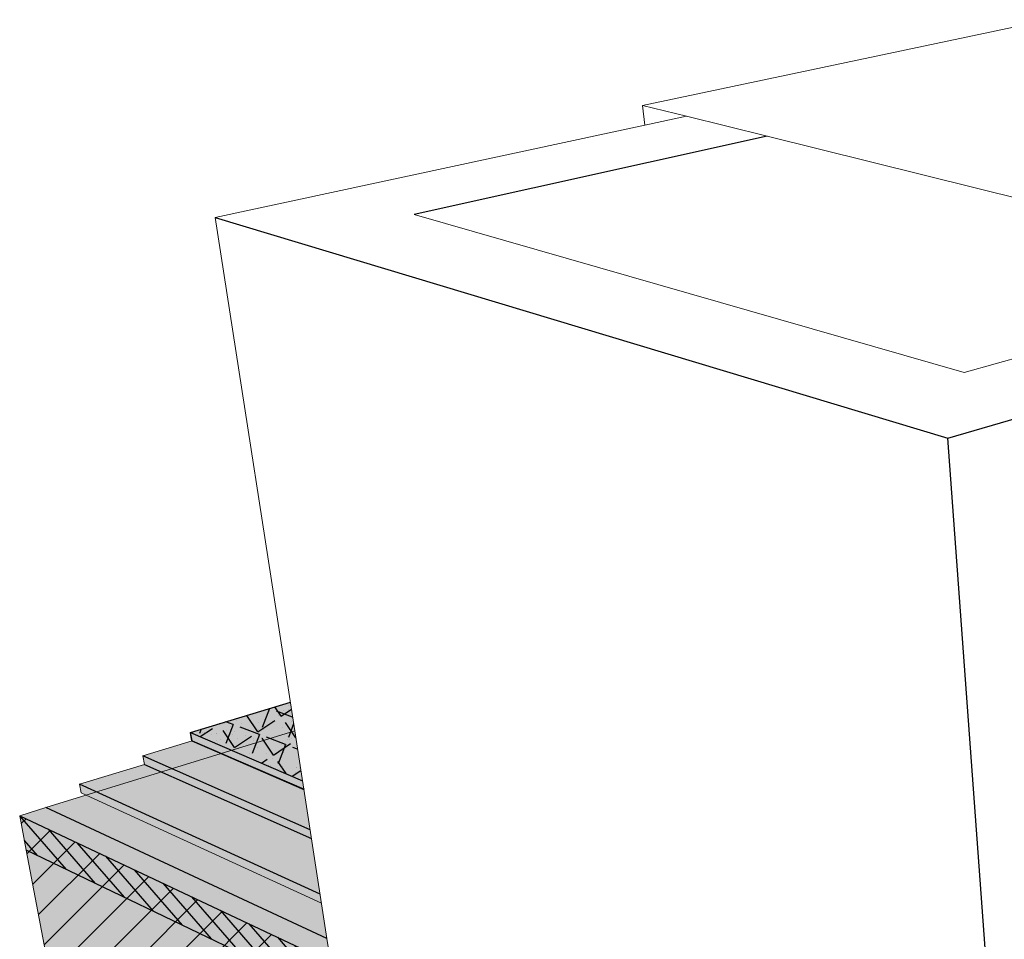
# Model space of a CAD drawing. Units: inches. Extents: x 1736 to 1968, y 1665 to 1722.
# Drawn here: x 1738 to 1757, y 1697 to 1715 of the extents above; entities that cross this region are included whole.
import ezdxf

# ---------------------------------------------------------------- set-up
doc = ezdxf.new("R2010")
doc.units = ezdxf.units.IN
doc.header["$MEASUREMENT"] = 0
for name, color, linetype in [('00 STATIC CONTENTS', 7, 'Continuous'), ('020 WITH CANT', 7, 'Continuous'), ('034 Membrane FoilFilm With Cant', 7, 'Continuous'), ('035 Membrane Granules With Cant', 7, 'Continuous'), ('040 WITHOUT CANT', 7, 'Continuous'), ('054 Membrane FoilFilm Without Cant', 7, 'Continuous'), ('055 Membrane Granules Without Cant', 7, 'Continuous'), ('061 Rigid Insulation', 7, 'Continuous'), ('062 + Coverboard', 7, 'Continuous'), ('066 Lightweight Insulating Concrete', 7, 'Continuous'), ('067 + Base Sheet or Anchor Sheet', 7, 'Continuous')]:
    doc.layers.add(name, color=color, linetype=linetype)

msp = doc.modelspace()

# ---------------------------------------------------------------- hatches: boundary and pattern name
at = {"layer": '00 STATIC CONTENTS'}
h = msp.add_hatch(color=9, dxfattribs=at)
h.dxf.hatch_style = 1
h.paths.add_polyline_path([(1743.742, 1696.786), (1737.655, 1699.656), (1737.783, 1698.982), (1738.161, 1696.991), (1738.771, 1693.781), (1738.83, 1693.468), (1738.89, 1693.155), (1744.807, 1689.909), (1744.756, 1690.239), (1744.705, 1690.57), (1744.179, 1693.961), (1743.853, 1696.07)])
h.paths.add_polyline_path([(1743.04, 1701.32), (1738.168, 1699.815), (1737.655, 1699.656), (1743.742, 1696.786), (1743.67, 1697.249)])
h.paths.add_polyline_path([(1759.463, 1689.372), (1759.914, 1681.624), (1773.806, 1674.004), (1773.822, 1674.402), (1773.839, 1674.803), (1774.009, 1678.945), (1774.116, 1681.554), (1774.153, 1682.445)])
h.paths.add_polyline_path([(1794.817, 1696.274), (1771.969, 1702.995), (1771.803, 1695.681), (1772.103, 1695.572), (1771.956, 1695.5), (1759.463, 1689.372), (1774.153, 1682.445)])
h.paths.add_polyline_path([(1793.647, 1689.333), (1793.703, 1689.665), (1793.759, 1689.999), (1794.336, 1693.422), (1794.695, 1695.551), (1794.817, 1696.274), (1774.153, 1682.445), (1774.116, 1681.554), (1774.009, 1678.945), (1773.839, 1674.803), (1773.822, 1674.402), (1773.806, 1674.004)])
at = {"layer": '020 WITH CANT'}
h = msp.add_hatch(color=9, dxfattribs=at)
h.dxf.hatch_style = 1
h.paths.add_polyline_path([(1743.04, 1701.32), (1742.953, 1701.879), (1741.001, 1701.286), (1741.805, 1700.939)])
h.paths.add_polyline_path([(1743.04, 1701.32), (1741.805, 1700.939), (1743.191, 1700.341)])
h = msp.add_hatch(color=252, dxfattribs=at)
h.dxf.hatch_style = 1
h.paths.add_polyline_path([(1743.04, 1701.32), (1740.634, 1700.577), (1743.34, 1699.38)])
h.paths.add_polyline_path([(1741.598, 1700.875), (1741.029, 1701.12), (1740.069, 1700.826), (1740.634, 1700.577)])
h = msp.add_hatch(color=252, dxfattribs=at)
h.dxf.hatch_style = 1
h.paths.add_polyline_path([(1741.001, 1701.286), (1741.029, 1701.12), (1741.598, 1700.875), (1741.805, 1700.939)])
h = msp.add_hatch(color=252, dxfattribs=at)
h.dxf.hatch_style = 1
h.paths.add_polyline_path([(1738.827, 1700.27), (1738.857, 1700.102), (1738.954, 1700.058), (1739.155, 1700.12)])
h.paths.add_polyline_path([(1739.155, 1700.12), (1738.954, 1700.058), (1743.563, 1697.945), (1743.535, 1698.121)])
h.paths.add_polyline_path([(1740.428, 1700.513), (1739.155, 1700.12), (1743.535, 1698.121), (1743.367, 1699.208)])
h.paths.add_polyline_path([(1740.098, 1700.66), (1738.827, 1700.27), (1739.155, 1700.12), (1740.428, 1700.513)])
h.paths.add_polyline_path([(1740.069, 1700.826), (1740.098, 1700.66), (1740.428, 1700.513), (1740.634, 1700.577)])
h.paths.add_polyline_path([(1740.634, 1700.577), (1740.428, 1700.513), (1743.367, 1699.208), (1743.34, 1699.38)])
at = {"layer": '034 Membrane FoilFilm With Cant'}
h = msp.add_hatch(dxfattribs=at)
h.set_pattern_fill('ANGLE', scale=2, angle=34)
h.set_pattern_definition([(34, (0, 0), (-0.3075561, 0.45597066), [0.4, -0.15]), (124, (0, 0), (-0.45597066, -0.3075561), [0.4, -0.15])])
h.paths.add_polyline_path([(1743.04, 1701.32), (1741.805, 1700.939), (1743.191, 1700.341)])
h.paths.add_polyline_path([(1742.953, 1701.879), (1741.001, 1701.286), (1741.805, 1700.939), (1743.04, 1701.32)])
at = {"layer": '035 Membrane Granules With Cant'}
h = msp.add_hatch(dxfattribs=at)
h.set_pattern_fill('AR-SAND', scale=0.2)
h.set_pattern_definition([(37.5, (0, 0), (-0.01259867, 0.385364754), [0, -0.304, 0, -0.34, 0, -0.325]), (7.5, (0, 0), (0.35395534, 0.56442921), [0, -0.164, 0, -0.274, 0, -0.105]), (327.5, (-0.246, 0), (0.622828372, 0.00113181), [0, -0.1, 0, -0.36, 0, -0.47]), (317.5, (-0.246, 0), (0.60122532, 0.17553511), [0, -0.05, 0, -0.236, 0, -0.27])])
h.paths.add_polyline_path([(1743.04, 1701.32), (1742.953, 1701.879), (1741.001, 1701.286), (1741.805, 1700.939)])
h.paths.add_polyline_path([(1743.04, 1701.32), (1741.805, 1700.939), (1743.191, 1700.341)])
h.paths.add_polyline_path([(1794.306, 1696.424), (1772.563, 1702.82), (1772.561, 1702.714), (1792.676, 1696.777), (1792.648, 1696.593), (1775.896, 1685.873), (1777.38, 1685.228)])
h.paths.add_polyline_path([(1772.576, 1703.297), (1772.563, 1702.82), (1794.306, 1696.424), (1794.909, 1696.823)])
at = {"layer": '040 WITHOUT CANT'}
h = msp.add_hatch(color=9, dxfattribs=at)
h.dxf.hatch_style = 1
h.paths.add_polyline_path([(1742.953, 1701.879), (1741.001, 1701.286), (1741.805, 1700.939), (1743.04, 1701.32)])
h.paths.add_polyline_path([(1743.04, 1701.32), (1741.805, 1700.939), (1743.191, 1700.341)])
h = msp.add_hatch(color=252, dxfattribs=at)
h.dxf.hatch_style = 1
h.paths.add_polyline_path([(1739.155, 1700.12), (1738.954, 1700.058), (1743.563, 1697.945), (1743.535, 1698.121)])
h.paths.add_polyline_path([(1738.827, 1700.27), (1738.857, 1700.102), (1738.954, 1700.058), (1739.155, 1700.12)])
h.paths.add_polyline_path([(1740.428, 1700.513), (1740.098, 1700.66), (1738.827, 1700.27), (1739.155, 1700.12)])
h.paths.add_polyline_path([(1740.428, 1700.513), (1739.155, 1700.12), (1743.535, 1698.121), (1743.367, 1699.208)])
h.paths.add_polyline_path([(1740.634, 1700.577), (1740.428, 1700.513), (1743.367, 1699.208), (1743.34, 1699.38)])
h.paths.add_polyline_path([(1740.069, 1700.826), (1740.098, 1700.66), (1740.428, 1700.513), (1740.634, 1700.577)])
h.paths.add_polyline_path([(1741.596, 1700.874), (1741.029, 1701.119), (1740.069, 1700.826), (1740.634, 1700.577)])
h.paths.add_polyline_path([(1741.596, 1700.874), (1740.634, 1700.577), (1743.34, 1699.38), (1743.218, 1700.172)])
h.paths.add_polyline_path([(1741.805, 1700.939), (1741.596, 1700.874), (1743.218, 1700.172), (1743.191, 1700.341)])
h.paths.add_polyline_path([(1741.001, 1701.286), (1741.028, 1701.119), (1741.596, 1700.874), (1741.805, 1700.939)])
at = {"layer": '054 Membrane FoilFilm Without Cant'}
h = msp.add_hatch(dxfattribs=at)
h.set_pattern_fill('ANGLE', scale=2, angle=159)
h.set_pattern_definition([(159, (0, 0), (-0.19710237, -0.51346923), [0.4, -0.15]), (249, (0, 0), (0.51346923, -0.19710237), [0.4, -0.15])])
h.paths.add_polyline_path([(1743.04, 1701.32), (1741.805, 1700.939), (1743.191, 1700.341)])
h.paths.add_polyline_path([(1742.953, 1701.879), (1741.001, 1701.286), (1741.805, 1700.939), (1743.04, 1701.32)])
at = {"layer": '055 Membrane Granules Without Cant'}
h = msp.add_hatch(dxfattribs=at)
h.set_pattern_fill('AR-SAND', scale=0.2, angle=38)
h.set_pattern_definition([(75.5, (0, 0), (-0.24718212, 0.295915053), [0, -0.304, 0, -0.34, 0, -0.325]), (45.5, (0, 0), (-0.06857671, 0.66269296), [0, -0.164, 0, -0.274, 0, -0.105]), (5.5, (-0.19385, -0.15145), (0.490098643, 0.384343314), [0, -0.1, 0, -0.36, 0, -0.47]), (355.5, (-0.19385, -0.15145), (0.36570181, 0.50847482), [0, -0.05, 0, -0.236, 0, -0.27])])
h.paths.add_polyline_path([(1743.04, 1701.32), (1741.805, 1700.939), (1743.191, 1700.341)])
h.paths.add_polyline_path([(1742.953, 1701.879), (1741.001, 1701.286), (1741.805, 1700.939), (1743.04, 1701.32)])
at = {"layer": '061 Rigid Insulation'}
h = msp.add_hatch(dxfattribs=at)
h.set_pattern_fill('ANSI31', scale=4)
h.paths.add_polyline_path([(1743.853, 1696.07), (1743.742, 1696.786), (1737.655, 1699.656), (1737.783, 1698.982), (1738.161, 1696.991), (1738.771, 1693.781), (1738.83, 1693.468), (1738.89, 1693.155), (1744.807, 1689.909), (1744.756, 1690.239), (1744.705, 1690.57), (1744.179, 1693.961)])
h.paths.add_polyline_path([(1759.463, 1689.372), (1759.914, 1681.624), (1773.806, 1674.004), (1773.822, 1674.402), (1773.839, 1674.803), (1774.009, 1678.945), (1774.116, 1681.554), (1774.153, 1682.445)])
at = {"layer": '062 + Coverboard'}
h = msp.add_hatch(color=9, dxfattribs=at)
h.dxf.hatch_style = 1
h.paths.add_polyline_path([(1737.655, 1699.656), (1737.783, 1698.981), (1743.853, 1696.07), (1743.742, 1696.786)])
h.paths.add_polyline_path([(1759.463, 1689.372), (1759.51, 1688.559), (1774.116, 1681.553), (1774.116, 1681.554), (1774.153, 1682.445)])
h.paths.add_polyline_path([(1794.695, 1695.551), (1794.695, 1695.551), (1794.817, 1696.274), (1774.153, 1682.445), (1774.116, 1681.553)])
h = msp.add_hatch(dxfattribs=at)
h.set_pattern_fill('ANSI31', scale=2, angle=86)
h.paths.add_polyline_path([(1737.655, 1699.656), (1737.783, 1698.981), (1743.853, 1696.07), (1743.742, 1696.786)])
h.paths.add_polyline_path([(1759.463, 1689.372), (1759.51, 1688.559), (1774.116, 1681.553), (1774.116, 1681.554), (1774.153, 1682.445)])
at = {"layer": '066 Lightweight Insulating Concrete'}
h = msp.add_hatch(dxfattribs=at)
h.set_pattern_fill('AR-CONC', scale=0.2, angle=15)
h.set_pattern_definition([(65, (0, 0), (1.41812316, 0.2500534), [0.15, -1.65]), (10, (0, 0), (-0.6574103, 1.3813006), [0.12, -1.32]), (115.451444, (0.1182, 0.0208), (0.7607129, 1.631354), [0.1274804, -1.4022842]), (61.1842, (-0.1035, 0.3864), (2.147431, 0.2326861), [0.225, -2.475]), (111.63564, (0.0754, 0.4058), (1.3013873, 2.3656693), [0.1912207, -2.1034275]), (6.18416, (-0.1035, 0.3864), (1.3013873, 2.3656693), [0.18, -1.98]), (36, (0.1155, 0.3415), (1.36154675, -0.46881814), [0.15, -1.65]), (341, (0.1155, 0.3415), (0.0946838, 1.5268316), [0.12, -1.32]), (86.451445, (0.229, 0.3025), (1.4562306, 1.05801345), [0.1274804, -1.4022842]), (52.5, (0, 0), (-0.1488275, 0.64939595), [0, -1.304, 0, -1.34, 0, -1.325]), (22.5, (0, 0), (0.3040488, 0.89811973), [0, -0.764, 0, -1.274, 0, -0.505]), (342.5, (-0.4308, -0.11543), (1.04294102, 0.23275416), [0, -0.5, 0, -1.56, 0, -2.07]), (332.5, (-0.624, -0.1672), (1.074811, 0.49526735), [0, -0.65, 0, -1.036, 0, -1.47])])
h.paths.add_polyline_path([(1759.463, 1689.372), (1759.649, 1686.174), (1760.047, 1685.974), (1768.813, 1681.561), (1768.796, 1677.532), (1768.795, 1677.142), (1760.28, 1681.781), (1759.892, 1681.992), (1759.914, 1681.624), (1773.806, 1674.004), (1773.822, 1674.402), (1771.779, 1675.516), (1771.789, 1675.913), (1771.895, 1680.01), (1774.009, 1678.945), (1774.116, 1681.554), (1774.153, 1682.445)])
h.paths.add_polyline_path([(1786.704, 1687.986), (1786.244, 1684.266), (1786.199, 1683.904), (1773.822, 1674.402), (1773.806, 1674.004), (1793.647, 1689.333), (1793.703, 1689.665), (1787.952, 1685.25), (1787.999, 1685.605), (1788.491, 1689.259), (1794.336, 1693.422), (1794.695, 1695.551), (1794.817, 1696.274), (1774.153, 1682.445), (1774.116, 1681.554), (1774.009, 1678.945)])
h.paths.add_polyline_path([(1737.655, 1699.656), (1737.783, 1698.982), (1738.161, 1696.991), (1744.179, 1693.961), (1743.853, 1696.07), (1743.742, 1696.786)])
h.paths.add_polyline_path([(1738.83, 1693.468), (1738.89, 1693.155), (1744.807, 1689.909), (1744.756, 1690.239)])
at = {"layer": '067 + Base Sheet or Anchor Sheet'}
h = msp.add_hatch(color=253, dxfattribs=at)
h.dxf.hatch_style = 1
h.paths.add_polyline_path([(1743.04, 1701.32), (1738.168, 1699.815), (1743.67, 1697.249)])
h.paths.add_polyline_path([(1794.817, 1696.274), (1771.969, 1702.995), (1771.803, 1695.681), (1771.8, 1695.557), (1762.699, 1691.108), (1759.839, 1689.709), (1774.673, 1682.792)])

# ---------------------------------------------------------------- linework, layer by layer
at = {"layer": '00 STATIC CONTENTS', "lineweight": 15}
for p, q in [((1757.82, 1715.248), (1749.852, 1713.567)), ((1749.852, 1713.567), (1749.892, 1713.18)), ((1750.708, 1713.355), (1749.852, 1713.567)), ((1750.708, 1713.355), (1749.892, 1713.18)), ((1752.291, 1712.963), (1750.708, 1713.355)), ((1749.892, 1713.18), (1741.483, 1711.375)), ((1757.757, 1711.607), (1752.291, 1712.963)), ((1743.04, 1701.32), (1741.483, 1711.375)), ((1745.379, 1711.429), (1756.148, 1708.339)), ((1756.148, 1708.339), (1757.925, 1708.834)), ((1743.04, 1701.32), (1738.168, 1699.815)), ((1743.67, 1697.249), (1743.04, 1701.32)), ((1738.168, 1699.815), (1737.655, 1699.656)), ((1737.783, 1698.982), (1737.655, 1699.656)), ((1738.161, 1696.991), (1737.783, 1698.982)), ((1743.742, 1696.786), (1743.67, 1697.249))]:
    msp.add_line(p, q, dxfattribs=at)
at = {"layer": '00 STATIC CONTENTS'}
for p, q in [((1752.291, 1712.963), (1745.379, 1711.429)), ((1741.483, 1711.375), (1755.825, 1707.049)), ((1755.825, 1707.049), (1765.176, 1709.768)), ((1757.79, 1680.381), (1755.825, 1707.049)), ((1737.655, 1699.656), (1743.742, 1696.786))]:
    msp.add_line(p, q, dxfattribs=at)
at = {"layer": '020 WITH CANT'}
for p, q in [((1741.001, 1701.286), (1742.955, 1701.879)), ((1741.001, 1701.286), (1743.193, 1700.34)), ((1741.029, 1701.12), (1743.222, 1700.175)), ((1743.34, 1699.38), (1740.069, 1700.826)), ((1740.098, 1700.66), (1743.367, 1699.208)), ((1743.535, 1698.121), (1738.827, 1700.27))]:
    msp.add_line(p, q, dxfattribs=at)
at = {"layer": '020 WITH CANT', "lineweight": 15}
for p, q in [((1741.001, 1701.286), (1741.03, 1701.119)), ((1740.069, 1700.826), (1741.029, 1701.12)), ((1740.069, 1700.826), (1740.098, 1700.66)), ((1738.827, 1700.27), (1740.098, 1700.66)), ((1738.827, 1700.27), (1738.857, 1700.102)), ((1738.857, 1700.102), (1738.954, 1700.058)), ((1738.954, 1700.058), (1743.563, 1697.945))]:
    msp.add_line(p, q, dxfattribs=at)
at = {"layer": '040 WITHOUT CANT'}
for p, q in [((1741.001, 1701.286), (1742.955, 1701.879)), ((1741.001, 1701.286), (1743.193, 1700.34)), ((1741.028, 1701.119), (1741.001, 1701.286)), ((1741.028, 1701.119), (1743.22, 1700.171)), ((1743.34, 1699.38), (1740.069, 1700.826)), ((1740.098, 1700.66), (1743.367, 1699.208)), ((1743.535, 1698.121), (1738.827, 1700.27))]:
    msp.add_line(p, q, dxfattribs=at)
at = {"layer": '040 WITHOUT CANT', "lineweight": 15}
for p, q in [((1740.069, 1700.826), (1741.029, 1701.119)), ((1740.069, 1700.826), (1740.098, 1700.66)), ((1738.827, 1700.27), (1740.098, 1700.66)), ((1738.827, 1700.27), (1738.857, 1700.102)), ((1738.857, 1700.102), (1738.954, 1700.058)), ((1738.954, 1700.058), (1743.563, 1697.945))]:
    msp.add_line(p, q, dxfattribs=at)
at = {"layer": '062 + Coverboard'}
msp.add_line((1737.772, 1698.987), (1743.853, 1696.07), dxfattribs=at)
at = {"layer": '067 + Base Sheet or Anchor Sheet'}
msp.add_line((1743.67, 1697.249), (1738.168, 1699.815), dxfattribs=at)

doc.saveas('drawing.dxf')
